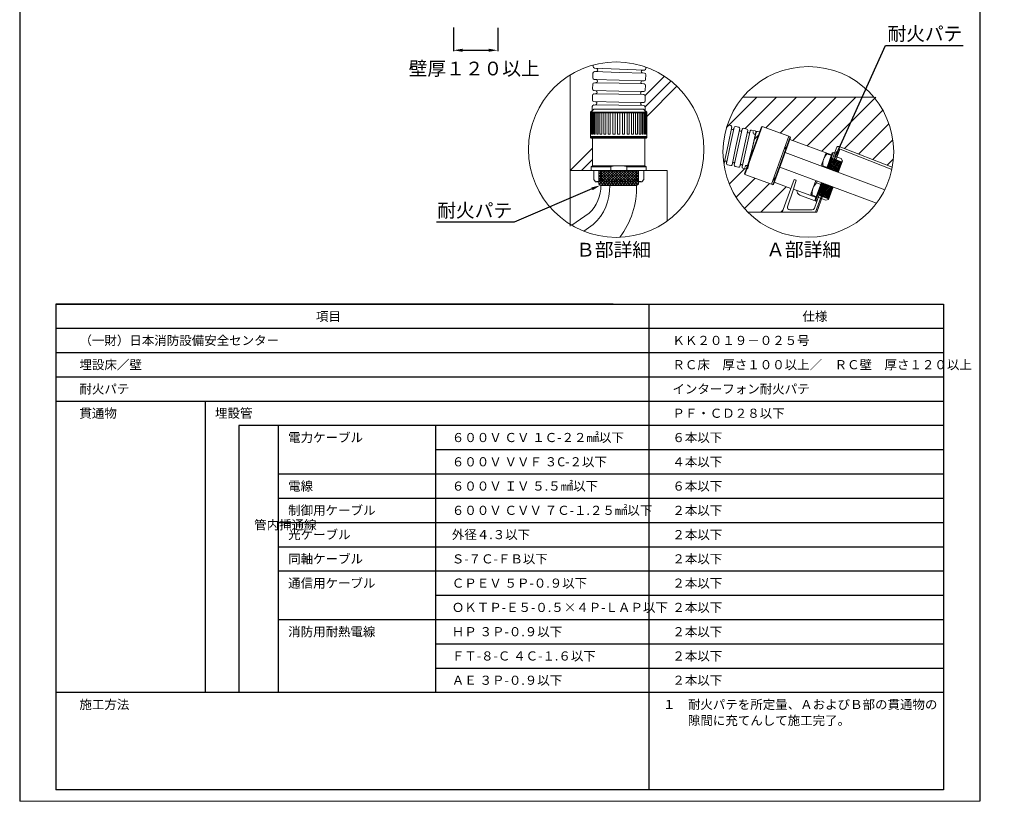
# Model space of a CAD drawing. Units: millimetres. Extents: x 407 to 1345, y 236 to 534.
# Drawn here: x 407 to 622, y 236 to 407 of the extents above; entities that cross this region are included whole.
import ezdxf
from ezdxf import colors
from ezdxf.entities.mleader import LeaderData, LeaderLine
from ezdxf.math import Vec2, Vec3

# ---------------------------------------------------------------- set-up
doc = ezdxf.new("R2010")
doc.units = ezdxf.units.MM
doc.layers.add('LINE', color=7, linetype='Continuous', lineweight=5)
doc.layers.add('OBJ', color=7, linetype='Continuous', lineweight=40)
for name, color, linetype in [('図面枠', 7, 'Continuous'), ('寸法', 7, 'Continuous'), ('文字', 7, 'Continuous'), ('防火材', 7, 'Continuous')]:
    doc.layers.add(name, color=color, linetype=linetype)
doc.styles.get("Standard").update_dxf_attribs({"font": 'arial.ttf'})
doc.dimstyles.get("Standard").update_dxf_attribs({"dimtxt": 0.18, "dimasz": 0.18, "dimexe": 0.18, "dimexo": 0.0625, "dimgap": 0.09, "dimtad": 0, "dimtih": 1, "dimtoh": 1, "dimdec": 4, "dimzin": 0, "dimdsep": 46, "dimtxsty": 'Standard', "dimcen": 0.09, "dimadec": 0, "dimazin": 0, "dimtfac": 1, "dimtdec": 4, "dimtofl": 0, "dimtmove": 0, "dimatfit": 3, "dimfxl": 1, "dimtolj": 1, "dimtzin": 0, "dimarcsym": 0})

# ---------------------------------------------------------------- blocks, each defined once
blk = doc.blocks.new('*D2')
at = {"layer": 'Defpoints', "color": 0, "linetype": 'Continuous', "transparency": 16777216}
for p in [(501.82, 405.52), (511.51, 405.47), (511.51, 400.53)]:
    blk.add_point(p, dxfattribs=at)
at = {"layer": '寸法', "color": 0, "linetype": 'Continuous', "lineweight": -2, "transparency": 16777216}
for p, q in [((501.82, 405.52), (501.82, 400.35)), ((511.51, 405.47), (511.51, 400.35)), ((503.82, 400.53), (509.51, 400.53))]:
    blk.add_line(p, q, dxfattribs=at)
at = {"layer": '寸法', "color": 0, "linetype": 'Continuous', "transparency": 16777216}
for points in [[(503.82, 400.87), (503.82, 400.2), (501.82, 400.53)], [(509.51, 400.87), (509.51, 400.2), (511.51, 400.53)]]:
    blk.add_solid(points, dxfattribs=at)
at = {"layer": '寸法', "color": 0, "linetype": 'Continuous', "lineweight": 13, "transparency": 16777216, "insert": (506.37, 396.54), "char_height": 3, "attachment_point": 5}
blk.add_mtext('\\A1;{\\fMS PGothic|b0|i0|c128|p50;壁厚１２０以上}', dxfattribs=at)
blk = doc.blocks.new('*U26')
at = {"layer": 'LINE', "lineweight": 9}
for p, q in [((-3.47, 14.7), (-3.56, 15.48)), ((-1.54, 14.65), (-1.39, 16.1)), ((-1.54, 14.65), (-1.39, 16.1)), ((-1.39, 16.1), (-1.39, 0)), ((-0.39, 17), (2.63, 17)), ((3.62, 16.1), (3.62, 0)), ((-1.39, -16.1), (-1.39, 0)), ((3.62, -16.1), (3.62, 0)), ((-3.16, -14.65), (-3.31, -16.11)), ((-1.54, -14.65), (-1.39, -16.1)), ((-0.39, -17), (2.63, -17))]:
    blk.add_line(p, q, dxfattribs=at)
for centre, radius, start, end in [((-2.5, 15.06), 1.04, 200.27645, 336.70848), ((-2.5, 15.06), 1.04, 200.27645, 336.70848), ((-0.39, 16), 1, 90, 174), ((2.63, 16), 1, 6, 90), ((-2.35, -14.87), 0.838, 14.96346, 165.0848), ((-0.39, -16), 1, 186, 270), ((2.63, -16), 1, 270, 354)]:
    blk.add_arc(centre, radius, start, end, dxfattribs=at)
blk = doc.blocks.new('*U28')
at = {"layer": 'LINE', "lineweight": 9}
for p, q in [((-3.47, 14.7), (-3.56, 15.48)), ((-1.54, 14.65), (-1.39, 16.1)), ((-1.54, 14.65), (-1.39, 16.1)), ((-1.39, 16.1), (-1.39, 0)), ((-0.39, 17), (2.63, 17)), ((3.62, 16.1), (3.62, 0)), ((-1.39, -16.1), (-1.39, 0)), ((3.62, -16.1), (3.62, 0)), ((-3.16, -14.65), (-3.31, -16.11)), ((-1.54, -14.65), (-1.39, -16.1)), ((-0.39, -17), (2.63, -17))]:
    blk.add_line(p, q, dxfattribs=at)
for centre, radius, start, end in [((-2.5, 15.06), 1.04, 200.27645, 336.70848), ((-2.5, 15.06), 1.04, 200.27645, 336.70848), ((-0.39, 16), 1, 90, 174), ((2.63, 16), 1, 6, 90), ((-2.35, -14.87), 0.838, 14.96346, 165.0848), ((-0.39, -16), 1, 186, 270), ((2.63, -16), 1, 270, 354)]:
    blk.add_arc(centre, radius, start, end, dxfattribs=at)

msp = doc.modelspace()

# ---------------------------------------------------------------- hatches: boundary and pattern name
at = {"layer": '防火材'}
h = msp.add_hatch(dxfattribs=at)
h.set_pattern_fill('ANSI37', color=256, scale=0.09666)
h.set_pattern_definition([(45, (2321.7666, 5655.0502), (-0.21700786, 0.21700786), []), (135, (2321.7666, 5655.0502), (-0.21700786, -0.21700786), [])])
h.paths.add_polyline_path([(586.72253, 376.04563), (584.58285, 376.82626), (583.79679, 374.64162), (585.93028, 373.84378)])
h.paths.add_polyline_path([(584.78774, 370.66837), (582.65424, 371.46621), (581.73581, 368.91365), (583.87549, 368.13301)])
at = {"layer": '防火材', "lineweight": 5}
h = msp.add_hatch(dxfattribs=at)
h.set_pattern_fill('ANSI37', color=256, scale=0.130491)
h.set_pattern_definition([(45, (-608.72275, 4538.90978), (-0.29296061, 0.29296061), []), (135, (-608.72275, 4538.90978), (-0.29296061, -0.29296061), [])])
edge = h.paths.add_edge_path()
edge.add_line((534.10202, 374.23979), (533.65175, 374.23979))
edge.add_line((533.65175, 374.23979), (533.65175, 371.93454))
edge.add_spline(control_points=[(533.65175, 371.93454), (533.67807, 371.94721), (533.84259, 372.03467), (533.98334, 372.16908), (534.10202, 372.28242)], knot_values=[6.011014422, 6.011014422, 6.011014422, 6.011014422, 6.698894305, 10.398996989, 10.398996989, 10.398996989, 10.398996989], degree=3, periodic=0)
edge.add_line((534.10202, 372.28242), (534.10202, 374.23979))
edge = h.paths.add_edge_path()
edge.add_line((541.83998, 374.23979), (534.10202, 374.23979))
edge.add_line((534.10202, 374.23979), (534.10202, 372.28242))
edge.add_spline(control_points=[(534.10202, 372.28242), (534.73736, 372.02372), (535.37269, 371.76502), (536.00893, 371.76046)], knot_values=[0, 0, 0, 0, 15.150848284, 15.150848284, 15.150848284, 15.150848285], degree=3, periodic=0)
edge.add_line((536.00893, 371.76046), (536.04342, 371.76046))
edge.add_spline(control_points=[(536.04342, 371.76046), (536.68534, 371.76504), (537.32817, 372.02373), (537.971, 372.28242)], knot_values=[15.424595011, 15.424595011, 15.424595011, 15.424595011, 30.709908503, 30.709908503, 30.709908503, 30.709908503], degree=3, periodic=0)
edge.add_spline(control_points=[(537.971, 372.28242), (538.61384, 372.02373), (539.25667, 371.76504), (539.89859, 371.76046)], knot_values=[15.424595011, 15.424595011, 15.424595011, 15.424595011, 30.709908504, 30.709908504, 30.709908504, 30.709908504], degree=3, periodic=0)
edge.add_line((539.89859, 371.76046), (539.93308, 371.76046))
edge.add_spline(control_points=[(539.93308, 371.76046), (540.56932, 371.76502), (541.20465, 372.02372), (541.83998, 372.28242)], knot_values=[0, 0.000000001, 0.000000001, 0.000000001, 15.150848285, 15.150848285, 15.150848285, 15.150848285], degree=3, periodic=0)
edge.add_line((541.83998, 372.28242), (541.83998, 374.23979))
edge = h.paths.add_edge_path()
edge.add_line((542.29025, 374.23979), (541.83998, 374.23979))
edge.add_line((541.83998, 374.23979), (541.83998, 372.28242))
edge.add_spline(control_points=[(541.83998, 372.28242), (541.95867, 372.16908), (542.09942, 372.03467), (542.26394, 371.94721), (542.29025, 371.93454)], knot_values=[6.011014422, 6.011014422, 6.011014422, 6.011014422, 9.711117106, 10.398996989, 10.398996989, 10.398996989, 10.398996989], degree=3, periodic=0)
edge.add_line((542.29025, 371.93454), (542.29025, 374.23979))
edge = h.paths.add_edge_path()
edge.add_spline(control_points=[(542.29025, 371.93454), (542.26394, 371.94721), (542.09942, 372.03467), (541.95867, 372.16908), (541.83998, 372.28242)], knot_values=[6.011014422, 6.011014422, 6.011014422, 6.011014422, 6.698894305, 10.398996989, 10.398996989, 10.398996989, 10.398996989], degree=3, periodic=0)
edge.add_spline(control_points=[(541.83998, 372.28242), (541.20465, 372.02372), (540.56932, 371.76502), (539.93308, 371.76046)], knot_values=[0, 0, 0, 0, 15.150848285, 15.150848285, 15.150848285, 15.150848285], degree=3, periodic=0)
edge.add_line((539.93308, 371.76046), (542.29025, 371.76046))
edge.add_line((542.29025, 371.76046), (542.29025, 371.93454))
edge = h.paths.add_edge_path(flags=16)
edge.add_spline(control_points=[(539.89859, 371.76046), (539.25667, 371.76504), (538.61384, 372.02373), (537.971, 372.28242)], knot_values=[15.424595011, 15.424595011, 15.424595011, 15.424595011, 30.709908504, 30.709908504, 30.709908504, 30.709908504], degree=3, periodic=0)
edge.add_spline(control_points=[(537.971, 372.28242), (537.32817, 372.02373), (536.68534, 371.76504), (536.04342, 371.76046)], knot_values=[15.424595011, 15.424595011, 15.424595011, 15.424595011, 30.709908503, 30.709908503, 30.709908503, 30.709908503], degree=3, periodic=0)
edge.add_line((536.04342, 371.76046), (537.971, 371.76046))
edge.add_line((537.971, 371.76046), (539.89859, 371.76046))
edge = h.paths.add_edge_path()
edge.add_spline(control_points=[(536.00893, 371.76046), (535.37269, 371.76502), (534.73736, 372.02372), (534.10202, 372.28242)], knot_values=[0, 0.000000001, 0.000000001, 0.000000001, 15.150848285, 15.150848285, 15.150848285, 15.150848285], degree=3, periodic=0)
edge.add_spline(control_points=[(534.10202, 372.28242), (533.98334, 372.16908), (533.84259, 372.03467), (533.67807, 371.94721), (533.65175, 371.93454)], knot_values=[6.011014422, 6.011014422, 6.011014422, 6.011014422, 9.711117106, 10.398996989, 10.398996989, 10.398996989, 10.398996989], degree=3, periodic=0)
edge.add_line((533.65175, 371.93454), (533.65175, 371.76046))
edge.add_line((533.65175, 371.76046), (536.00893, 371.76046))
edge = h.paths.add_edge_path()
edge.add_line((542.29025, 371.76046), (539.93308, 371.76046))
edge.add_spline(control_points=[(539.89859, 371.76046), (539.91009, 371.76038), (539.92158, 371.76038), (539.93308, 371.76046)], knot_values=[15.15087619, 15.15087619, 15.15087619, 15.15087619, 15.424588262, 15.424588262, 15.424588262, 15.424588262], degree=3, periodic=0)
edge.add_line((539.89859, 371.76046), (537.971, 371.76046))
edge.add_line((537.971, 371.76046), (536.04342, 371.76046))
edge.add_spline(control_points=[(536.04341, 371.76046), (536.03192, 371.76038), (536.02042, 371.76038), (536.00893, 371.76046)], knot_values=[15.150855942, 15.150855942, 15.150855942, 15.150855942, 15.42458807, 15.42458807, 15.42458807, 15.42458807], degree=3, periodic=0)
edge.add_spline(control_points=[(535.78165, 371.77247), (535.8574, 371.76515), (535.93316, 371.761), (536.00893, 371.76046)], knot_values=[13.346487762, 13.346487762, 13.346487762, 13.346487762, 15.150848284, 15.150848284, 15.150848284, 15.150848285], degree=3, periodic=0)
edge.add_line((536.00893, 371.76046), (533.65175, 371.76046))
edge.add_line((533.65175, 371.76046), (533.65175, 371.21106))
edge.add_line((533.65175, 371.21106), (534.05627, 370.97751))
edge.add_line((534.05627, 370.97751), (537.971, 370.97751))
edge.add_line((537.971, 370.97751), (541.88573, 370.97751))
edge.add_line((541.88573, 370.97751), (542.29025, 371.21106))
edge.add_line((542.29025, 371.21106), (542.29025, 371.76046))

# ---------------------------------------------------------------- linework, layer by layer
at = {"layer": 'LINE', "lineweight": 9}
for p, q in [((532.3984, 396.95692), (532.41234, 397.32133)), ((533.18052, 396.5374), (532.6891, 396.60814)), ((533.18052, 396.5374), (532.6891, 396.60814)), ((532.6891, 396.60814), (538.149, 396.39937)), ((543.6089, 396.1906), (538.149, 396.39937)), ((543.92538, 396.51616), (543.93823, 396.85203)), ((533.13826, 395.8834), (532.87407, 395.86524)), ((543.09275, 395.60864), (543.58417, 395.5379)), ((543.11351, 396.15759), (543.6089, 396.1906)), ((532.19073, 387.19909), (532.19849, 388.2251)), ((532.50485, 388.56021), (537.96858, 388.51889)), ((543.43231, 388.47756), (537.96858, 388.51889)), ((543.7258, 387.11185), (543.73356, 388.13786)), ((532.49198, 386.85938), (537.95572, 386.81806)), ((543.41945, 386.77673), (537.95572, 386.81806)), ((561.7411, 384.20296), (562.48592, 384.05165)), ((562.68606, 383.78136), (561.88032, 379.81504)), ((561.07459, 375.84873), (561.88032, 379.81504))]:
    msp.add_line(p, q, dxfattribs=at)
at = {"layer": 'LINE', "lineweight": 5}
for p, q in [((527.36861, 362.04), (527.36861, 395.13991)), ((543.74107, 390.61799), (547.9635, 394.84042)), ((543.73342, 388.15059), (549.39002, 393.80719)), ((544.10408, 386.0615), (550.70268, 392.6601)), ((531.83793, 386.97571), (532.45254, 387.59032)), ((531.83793, 381.67777), (531.83793, 386.97571)), ((531.83793, 386.97571), (537.971, 386.97571)), ((531.95667, 382.19974), (531.95667, 386.97571)), ((532.04541, 382.19974), (532.04541, 386.97571)), ((532.18764, 382.19974), (532.18764, 386.97571)), ((532.3612, 382.19974), (532.3612, 386.97571)), ((532.54388, 387.62816), (537.971, 387.62816)), ((532.59347, 382.19974), (532.59347, 386.97571)), ((532.84793, 382.19974), (532.84793, 386.97571)), ((533.16372, 382.19974), (533.16372, 386.97571)), ((533.48994, 382.19974), (533.48994, 386.97571)), ((533.87881, 382.19974), (533.87881, 386.97571)), ((534.26897, 382.19974), (534.26897, 386.97571)), ((534.71917, 382.19974), (534.71917, 386.97571)), ((535.16023, 382.19974), (535.16023, 386.97571)), ((535.6587, 382.19974), (535.6587, 386.97571)), ((536.1363, 382.19974), (536.1363, 386.97571)), ((536.6674, 382.19974), (536.6674, 386.97571)), ((537.16848, 382.19974), (537.16848, 386.97571)), ((537.71655, 382.19974), (537.71655, 386.97571)), ((543.39812, 387.62816), (537.971, 387.62816)), ((544.10408, 386.97571), (537.971, 386.97571)), ((538.22546, 382.19974), (538.22546, 386.97571)), ((538.77352, 382.19974), (538.77352, 386.97571)), ((539.27461, 382.19974), (539.27461, 386.97571)), ((539.80571, 382.19974), (539.80571, 386.97571)), ((540.2833, 382.19974), (540.2833, 386.97571)), ((540.78178, 382.19974), (540.78178, 386.97571)), ((541.22284, 382.19974), (541.22284, 386.97571)), ((541.67303, 382.19974), (541.67303, 386.97571)), ((542.0632, 382.19974), (542.0632, 386.97571)), ((542.45206, 382.19974), (542.45206, 386.97571)), ((542.77829, 382.19974), (542.77829, 386.97571)), ((543.09408, 382.19974), (543.09408, 386.97571)), ((543.34854, 382.19974), (543.34854, 386.97571)), ((544.10408, 386.97571), (543.48947, 387.59032)), ((543.58081, 382.19974), (543.58081, 386.97571)), ((543.75436, 382.19974), (543.75436, 386.97571)), ((543.8966, 382.19974), (543.8966, 386.97571)), ((543.98533, 382.19974), (543.98533, 386.97571)), ((544.10408, 381.67777), (544.10408, 386.97571)), ((531.83793, 381.67777), (537.971, 381.67777)), ((531.83793, 381.41679), (531.83793, 381.67777)), ((531.83793, 381.41679), (537.971, 381.41679)), ((531.83793, 381.41679), (531.96842, 381.2863)), ((531.90317, 382.19974), (531.92405, 382.19974)), ((531.95667, 382.19974), (532.04541, 382.19974)), ((531.96842, 381.2863), (537.971, 381.2863)), ((532.18764, 382.19974), (532.3612, 382.19974)), ((532.2294, 375.28371), (532.2294, 381.2863)), ((532.59347, 382.19974), (532.84793, 382.19974)), ((533.16372, 382.19974), (533.48994, 382.19974)), ((533.87881, 382.19974), (534.26897, 382.19974)), ((534.71917, 382.19974), (535.16023, 382.19974)), ((535.6587, 382.19974), (536.1363, 382.19974)), ((536.6674, 382.19974), (537.16848, 382.19974)), ((537.71655, 382.19974), (537.971, 382.19974)), ((538.22546, 382.19974), (537.971, 382.19974)), ((544.10408, 381.67777), (537.971, 381.67777)), ((544.10408, 381.41679), (537.971, 381.41679)), ((543.97359, 381.2863), (537.971, 381.2863)), ((539.27461, 382.19974), (538.77352, 382.19974)), ((540.2833, 382.19974), (539.80571, 382.19974)), ((541.22284, 382.19974), (540.78178, 382.19974)), ((542.0632, 382.19974), (541.67303, 382.19974)), ((542.77829, 382.19974), (542.45206, 382.19974)), ((543.34854, 382.19974), (543.09408, 382.19974)), ((543.75436, 382.19974), (543.58081, 382.19974)), ((543.71261, 375.28371), (543.71261, 381.2863)), ((543.98533, 382.19974), (543.8966, 382.19974)), ((544.10408, 381.41679), (543.97359, 381.2863)), ((544.03883, 382.19974), (544.01796, 382.19974)), ((544.10408, 381.41679), (544.10408, 381.67777)), ((527.36861, 374.24554), (532.2294, 379.10633)), ((529.82261, 374.23979), (532.2294, 376.64657)), ((531.96842, 375.02273), (532.2294, 375.28371)), ((531.96842, 375.02273), (536.22028, 375.02273)), ((531.96842, 374.23979), (531.96842, 375.02273)), ((537.971, 375.28371), (532.2294, 375.28371)), ((536.22028, 374.23979), (536.22028, 375.02273)), ((537.971, 375.28371), (543.71261, 375.28371)), ((543.97359, 375.02273), (539.72172, 375.02273)), ((539.72172, 374.23979), (539.72172, 375.02273)), ((543.97359, 375.02273), (543.71261, 375.28371)), ((543.97359, 374.23979), (543.97359, 375.02273)), ((548.5734, 374.23979), (527.36861, 374.23979)), ((531.96842, 374.23979), (537.971, 374.23979)), ((532.49949, 372.28242), (532.49949, 374.23979)), ((533.65175, 371.21106), (533.65175, 374.23979)), ((534.10202, 374.23979), (534.10202, 372.28242)), ((543.97359, 374.23979), (537.971, 374.23979)), ((538.24907, 374.23979), (538.24907, 374.23979)), ((541.83998, 374.23979), (541.83998, 372.28242)), ((542.29025, 371.21106), (542.29025, 374.23979)), ((543.44252, 372.28242), (543.44252, 374.23979)), ((548.5734, 363.17082), (548.5734, 374.23979)), ((532.49949, 372.28242), (532.88185, 371.76046)), ((532.88185, 371.76046), (537.971, 371.76046)), ((533.65175, 371.21106), (534.05627, 370.97751)), ((534.05627, 370.97751), (537.971, 370.97751)), ((543.06015, 371.76046), (537.971, 371.76046)), ((541.88573, 370.97751), (537.971, 370.97751)), ((542.29025, 371.21106), (541.88573, 370.97751)), ((543.44252, 372.28242), (543.06015, 371.76046)), ((531.48743, 364.88404), (527.68876, 362.26106)), ((532.38808, 362.3884), (530.32938, 360.96687))]:
    msp.add_line(p, q, dxfattribs=at)
at = {"layer": 'LINE'}
for p, q in [((561.57628, 383.67272), (568.17222, 390.26865)), ((593.76712, 390.26865), (565.13289, 390.26865)), ((565.62896, 383.38524), (572.51237, 390.26865)), ((570.14096, 383.55708), (576.85253, 390.26865)), ((573.32297, 382.39893), (581.19269, 390.26865)), ((576.02869, 380.76449), (585.53284, 390.26865)), ((579.21069, 379.60634), (589.873, 390.26865)), ((582.39269, 378.44818), (594.21316, 390.26865)), ((587.32988, 379.04521), (595.72212, 387.43745)), ((569.35081, 383.84499), (565.53069, 373.34928)), ((569.1748, 383.75853), (567.3091, 378.63287)), ((569.1748, 383.75853), (569.35092, 383.84495)), ((569.35054, 383.84477), (575.18242, 381.72214)), ((590.45321, 377.82838), (597.07202, 384.44719)), ((575.18242, 381.72214), (573.26855, 376.46381)), ((575.18242, 381.72214), (573.26855, 376.46381)), ((585.57613, 379.17414), (584.70503, 376.78169)), ((586.22378, 379.47614), (597.8163, 374.95976)), ((593.57653, 376.61155), (597.92451, 380.95952)), ((565.45133, 373.52869), (567.31683, 378.6541)), ((574.38289, 378.16202), (596.17888, 370.01123)), ((583.24514, 377.95323), (582.2503, 375.21994)), ((583.59136, 377.88883), (583.24514, 377.95323)), ((584.57062, 377.53241), (583.59136, 377.88883)), ((584.22195, 377.65931), (583.87573, 377.72371)), ((586.61039, 376.843), (584.9783, 377.43703)), ((586.04132, 379.0078), (585.17148, 376.61151)), ((586.30502, 378.90506), (585.43521, 376.51529)), ((585.84088, 378.4556), (586.10627, 378.35901)), ((586.04132, 379.0078), (597.71827, 374.45852)), ((571.3624, 371.22671), (573.27627, 376.48504)), ((571.3624, 371.22671), (573.27627, 376.48504)), ((573.22872, 374.99097), (594.37586, 367.08281)), ((583.60789, 374.88732), (582.62863, 375.24374)), ((586.92958, 376.36576), (586.0019, 373.817)), ((586.61039, 376.843), (586.92958, 376.36576)), ((596.69986, 375.39472), (598.05207, 376.74693)), ((562.16629, 371.24225), (565.56791, 374.64387)), ((565.45133, 373.52869), (565.53069, 373.34928)), ((565.53069, 373.34928), (571.3624, 371.22671)), ((563.63729, 368.37309), (567.78743, 372.52323)), ((565.49705, 365.8927), (570.96463, 371.36027)), ((569.08156, 365.13705), (574.63113, 370.68662)), ((576.33775, 372.25949), (573.7454, 365.13705)), ((576.81012, 372.08779), (576.16949, 370.12671)), ((576.33775, 372.25949), (576.81012, 372.08779)), ((579.99775, 369.03111), (581.09613, 372.04888)), ((582.24636, 371.14656), (581.2671, 371.50298)), ((583.8406, 367.87886), (584.84773, 370.64594)), ((576.16949, 370.12671), (574.9209, 366.30457)), ((581.30998, 367.453), (577.56564, 368.86341)), ((580.30437, 368.8579), (579.99775, 369.03111)), ((581.28363, 368.50148), (580.30437, 368.8579)), ((582.55912, 368.61327), (581.29388, 365.13705)), ((581.82799, 368.88002), (581.3086, 367.45352)), ((582.30221, 368.707), (581.58633, 366.73486)), ((583.28933, 367.71844), (581.65723, 368.31248)), ((581.30992, 367.45282), (580.77109, 365.9745)), ((581.58633, 366.73486), (580.99213, 365.13705)), ((583.28933, 367.71844), (583.8406, 367.87886)), ((580.29639, 365.64236), (575.40122, 365.64236))]:
    msp.add_line(p, q, dxfattribs=at)
at = {"layer": 'LINE', "linetype": 'Continuous'}
for p, q in [((573.56454, 376.3681), (575.47842, 381.62643)), ((573.7106, 376.31493), (575.57132, 381.4272)), ((575.47842, 381.62643), (575.18629, 381.73276)), ((575.57132, 381.4272), (575.47842, 381.62643)), ((575.41183, 380.98901), (584.53223, 377.66946)), ((583.4741, 374.76229), (584.69172, 378.10765)), ((583.6197, 374.70784), (584.89094, 378.20055)), ((584.69172, 378.10765), (584.89094, 378.20055)), ((584.89094, 378.20055), (585.18307, 378.09422)), ((573.56454, 376.3681), (571.65066, 371.10976)), ((573.7106, 376.31493), (571.84989, 371.20267)), ((571.65066, 371.10976), (571.35853, 371.21609)), ((571.84989, 371.20267), (571.65066, 371.10976)), ((572.00938, 371.64086), (575.6326, 370.32211)), ((582.31993, 371.59123), (580.97029, 367.88311)), ((582.46553, 371.53678), (581.06319, 367.68388)), ((576.16949, 370.12671), (581.12978, 368.32131)), ((580.97029, 367.88311), (581.06319, 367.68388)), ((581.06319, 367.68388), (581.35532, 367.57756))]:
    msp.add_line(p, q, dxfattribs=at)
at = {"layer": 'LINE'}
msp.add_lwpolyline([(566.20708, 365.13705), (581.29388, 365.13705)], dxfattribs=at)
for centre, radius in [((537.43057, 378.79691), 19.19211), ((579.45001, 378.29185), 18.66611)]:
    msp.add_circle(centre, radius, dxfattribs=at)
at = {"layer": 'LINE', "lineweight": 9}
for centre, radius, start, end in [((532.73743, 396.94396), 0.33928, 177.8102549, 261.8102549), ((533.02871, 396.21885), 0.35288, 288.0867012, 64.5187304), ((533.02871, 396.21885), 0.35288, 288.0867012, 64.5187304), ((543.58636, 396.52913), 0.33928, 273.8102549, 357.8102549), ((543.17637, 395.88035), 0.28428, 102.7737196, 252.8950515), ((532.53776, 388.22253), 0.33928, 95.566657, 179.566657), ((543.3943, 388.14042), 0.33928, 359.566657, 83.566657), ((532.53, 387.19652), 0.33928, 179.566657, 263.566657), ((543.38654, 387.11441), 0.33928, 275.566657, 359.566657), ((562.43589, 383.80537), 0.25132, 354.5169366, 78.5169366), ((560.83488, 375.92423), 0.25132, 300.7946733, 342.5169366)]:
    msp.add_arc(centre, radius, start, end, dxfattribs=at)
at = {"layer": 'LINE', "lineweight": 5}
for centre, radius, start, end in [((532.54443, 387.49767), 0.13049, 90, 134.999998), ((543.39757, 387.49767), 0.13049, 45.000002, 90), ((526.09752, 370.74878), 7.96533, 312.5841655, 1.645519), ((524.79067, 370.6551), 11.2276, 312.5841655, 1.645519), ((524.1409, 370.46774), 17.75215, 322.3331587, 1.645519)]:
    msp.add_arc(centre, radius, start, end, dxfattribs=at)
at = {"layer": 'LINE'}
for centre, radius, start, end in [((586.05096, 379.00131), 0.5053, 70, 160), ((585.62595, 375.651), 3.0248, 132.271223, 187.728777), ((587.14317, 371.48292), 5.87609, 140.200629, 141.7969292), ((583.30141, 369.26436), 3.0248, 132.271223, 187.728777), ((587.14285, 371.48205), 5.87609, 175.1656929, 179.799371), ((578.22117, 370.02414), 1.33304, 187.0070374, 240.5442359), ((575.40122, 366.14766), 0.5053, 161.9091524, 270), ((580.29639, 366.14766), 0.5053, 270, 339.9592503)]:
    msp.add_arc(centre, radius, start, end, dxfattribs=at)
at = {"layer": 'LINE', "lineweight": 5}
msp.add_ellipse((537.971, 375.02273), major_axis=(-1.75072, 0), ratio=0.149071198, start_param=4.71238898, end_param=6.283185307, dxfattribs=at)
at = {"layer": 'LINE', "lineweight": 5, "extrusion": (0, 0, -1)}
msp.add_ellipse((537.971, 375.02273), major_axis=(1.75072, 0), ratio=0.149071198, start_param=4.71238898, end_param=6.283185307, dxfattribs=at)
at = {"layer": 'LINE'}
for points in [[(586.92958, 376.36576), (586.85286, 376.21316), (586.77614, 376.06057), (586.68033, 375.92834)], [(586.1109, 374.34575), (586.09004, 374.16393), (586.05551, 373.98704), (586.00063, 373.81747)], [(583.8406, 367.87886), (583.86982, 368.00238), (583.89904, 368.1259), (583.91688, 368.24805)]]:
    msp.add_open_spline(points, degree=3, dxfattribs=at)
at = {"layer": 'LINE', "lineweight": 5}
for points in [[(532.88185, 371.76046), (533.72906, 371.97579), (534.10202, 372.28242)], [(534.10202, 372.28242), (536.00893, 371.76046), (537.971, 372.28242)], [(541.83998, 372.28242), (539.93308, 371.76046), (537.971, 372.28242)], [(543.06015, 371.76046), (542.21294, 371.97579), (541.83998, 372.28242)]]:
    msp.add_spline(points, degree=3, dxfattribs=at)
at = {"layer": 'LINE'}
msp.add_open_spline([(584.55322, 370.01658), (584.64801, 370.16726), (584.75519, 370.37375), (584.827, 370.59324), (584.8427, 370.64782)], degree=3, knots=[12.550852762, 12.550852762, 12.550852762, 12.550852762, 18.149255562, 19.970086475, 19.970086475, 19.970086475, 19.970086475], dxfattribs=at)
at = {"layer": 'OBJ', "lineweight": 9}
for p, q in [((568.06537, 382.60718), (567.08228, 378.68106)), ((567.35578, 382.38773), (567.34739, 382.78294)), ((567.93923, 382.26172), (568.06537, 382.60718)), ((567.93923, 382.26172), (568.06537, 382.60718)), ((568.36249, 382.76477), (568.77544, 382.66137)), ((566.54353, 376.52948), (567.08228, 378.68106)), ((565.67688, 375.22457), (565.55441, 374.89136))]:
    msp.add_line(p, q, dxfattribs=at)
for centre, radius, start, end in [((567.70753, 382.60263), 0.4122, 211.4228995, 304.2022135), ((568.30144, 382.52099), 0.25132, 75.9423434, 159.9423434), ((565.88742, 375.08571), 0.25221, 47.2900811, 146.5931252), ((565.88742, 375.08571), 0.25221, 47.2900811, 146.5931252), ((566.01412, 375.14013), 0.13822, 60.7170852, 71.2733748)]:
    msp.add_arc(centre, radius, start, end, dxfattribs=at)
at = {"layer": '図面枠', "linetype": 'Continuous'}
for p, q in [((406.95372, 533.22912), (406.95372, 236.22912)), ((616.95372, 533.22912), (616.95372, 236.22912)), ((414.86002, 344.95977), (609.04742, 344.95977)), ((414.86002, 344.95977), (414.86002, 238.76432)), ((536.77244, 344.95977), (414.86002, 344.95977)), ((544.55513, 344.95977), (544.55513, 238.76432)), ((609.04742, 344.95977), (609.04742, 238.76432)), ((609.04742, 339.65), (414.86002, 339.65)), ((609.04742, 334.34023), (414.86002, 334.34023)), ((609.04742, 329.03045), (414.86002, 329.03045)), ((609.04742, 323.72068), (414.86002, 323.72068)), ((447.51379, 323.72068), (447.51379, 260.00341)), ((447.51379, 318.41091), (447.51379, 313.10114)), ((609.04742, 318.41091), (454.86904, 318.41091)), ((463.51122, 318.41091), (463.51122, 260.00341)), ((497.87144, 318.41091), (497.87144, 260.00341)), ((609.04742, 313.10114), (497.87144, 313.10114)), ((609.04742, 307.79136), (463.51122, 307.79136)), ((609.04742, 302.48159), (463.51122, 302.48159)), ((609.04742, 297.17182), (463.51122, 297.17182)), ((609.04742, 291.86205), (463.51122, 291.86205)), ((609.04742, 286.55227), (463.51122, 286.55227)), ((609.04742, 281.2425), (497.87144, 281.2425)), ((609.04742, 275.93273), (463.51122, 275.93273)), ((609.04742, 270.62296), (497.87144, 270.62296)), ((609.04742, 265.31318), (497.87144, 265.31318)), ((609.04742, 260.00341), (414.86002, 260.00341)), ((609.04742, 238.76432), (414.86002, 238.76432))]:
    msp.add_line(p, q, dxfattribs=at)
at = {"layer": '図面枠', "linetype": 'Continuous', "lineweight": 13}
msp.add_line((406.95372, 236.22912), (616.95372, 236.22912), dxfattribs=at)
at = {"layer": '寸法', "linetype": 'Continuous'}
msp.add_line((454.86904, 318.41091), (454.86904, 260.00341), dxfattribs=at)
at = {"layer": '防火材'}
for p, q in [((567.61657, 381.03269), (568.50657, 381.92269)), ((574.15013, 378.88593), (574.93035, 379.66615)), ((571.66646, 372.0621), (572.44668, 372.84232)), ((573.42172, 365.13705), (573.93062, 365.64595))]:
    msp.add_line(p, q, dxfattribs=at)
for points in [[(585.93028, 373.84378), (586.72253, 376.04563), (584.58285, 376.82626), (583.79679, 374.64162)], [(582.65424, 371.46621), (581.73581, 368.91365), (583.87549, 368.13301), (584.78774, 370.66837)]]:
    msp.add_lwpolyline(points, dxfattribs=at)

# ---------------------------------------------------------------- block references
at = {"layer": 'LINE', "color": 0, "linetype": 'ByBlock', "lineweight": 5, "transparency": 16777216}
for p, xscale, yscale, zscale, rotation in [((538.08755, 394.47581), 0.3392765546743943, 0.3392765546743943, 0.3392765546743943, 88.24935540622842), ((538.02643, 392.08069), 0.3392765546743942, 0.3392765546743942, 0.3392765546743942, 88.68845592828349), ((537.98368, 389.68518), 0.339276554674395, 0.339276554674395, 0.339276554674395, 89.12755645033862)]:
    msp.add_blockref('*U26', p, dxfattribs=dict(at, xscale=xscale, yscale=yscale, zscale=zscale, rotation=rotation))
at = {"layer": 'LINE', "color": 0, "linetype": 'ByBlock', "lineweight": -2, "transparency": 16777216}
for p, xscale, yscale, zscale, rotation in [((562.72608, 379.63849), 0.2513159664254774, 0.2513159664254774, 0.2513159664254774, 348.0778360309078), ((564.46157, 379.26731), 0.2513159664254773, 0.2513159664254773, 0.2513159664254773, 347.6387355088526), ((566.19416, 378.88284), 0.2513159664254773, 0.2513159664254773, 0.2513159664254773, 347.1996349867976)]:
    msp.add_blockref('*U28', p, dxfattribs=dict(at, xscale=xscale, yscale=yscale, zscale=zscale, rotation=rotation))

# ---------------------------------------------------------------- texts
at = {"layer": '文字', "linetype": 'Continuous', "attachment_point": 1}
for s, width, heights, insert, char_height, line_spacing_factor in [('{\\fMS PGothic|b0|i0|c128|p50;Ｂ部詳細}', 21.1684916, [10.53239], (528.6646, 358.40034), 3, 0.75), ('{\\fMS PGothic|b0|i0|c128|p50;Ａ部詳細}', 21.1684916, [10.53239], (570.23353, 358.42671), 3, 0.75), ('項目', 30.7315533, [2.58046], (471.74909, 343.32208), 2, 0.75), ('仕様', 30.7315533, [2.58046], (578.15793, 343.32208), 2, 0.75), ('（一財）日本消防設備安全センター', 65.1452567, [3.80815], (420.02591, 338.05391), 2, 0.75), ('{\\fMS PGothic|b0|i0|c128|p50;ＫＫ２０１９－０２５号}', 30.7315533, [2.58046], (549.72102, 338.05391), 2, 0.75), ('{\\fMS PGothic|b0|i0|c128|p50;埋設床／壁}', 30.7315533, [2.58046], (420.02591, 332.74414), 2, 0.75), ('{\\fMS PGothic|b0|i0|c128|p50;ＲＣ床\u3000厚さ１００以上／\u3000ＲＣ壁\u3000厚さ１２０以上}', 66.5400882, [2.91937], (549.72102, 332.74414), 2, 0.75), ('{\\fMS PGothic|b0|i0|c128|p50;耐火パテ}', 30.7315533, [2.58046], (420.02591, 327.43436), 2, 0.75), ('{\\fMS PGothic|b0|i0|c128|p50;インターフォン耐火パテ}', 62.5572929, [2.91937], (549.72102, 327.43436), 2, 0.75), ('貫通物', 30.7315533, [2.58046], (420.02591, 322.12459), 2, 0.75), ('埋設管', 60.7835669, [2.56912], (449.6777, 322.12459), 2, 0.75), ('ＰＦ・ＣＤ２８以下', 30.7315533, [2.58046], (549.70889, 322.12459), 2, 0.75), ('電力ケーブル', 60.7835669, [2.56912], (465.67513, 316.81482), 2, 0.75), ('{\\fMS PGothic|b0|i0|c128|p50;６００Ｖ ＣＶ １Ｃ-２２㎟以下}', 60.7835669, [2.56912], (501.4683, 316.81482), 2, 0.75), ('{\\fMS PGothic|b0|i0|c128|p50;６本以下}', 30.7315533, [2.58046], (549.70889, 316.81482), 2, 0.75), ('{\\fMS PGothic|b0|i0|c128|p50;６００Ｖ ＶＶＦ ３C-２以下}', 60.7835669, [2.56912], (501.4683, 311.50504), 2, 0.75), ('{\\fMS PGothic|b0|i0|c128|p50;４本以下}', 30.7315533, [2.58046], (549.70889, 311.50504), 2, 0.75), ('{\\fMS PGothic|b0|i0|c128|p50;電線}', 60.7835669, [2.56912], (465.67513, 306.19527), 2, 0.75), ('{\\fMS PGothic|b0|i0|c128|p50;６００Ｖ ＩＶ ５.５㎟以下}', 60.7835669, [2.56912], (501.4683, 306.19527), 2, 0.75), ('{\\fMS PGothic|b0|i0|c128|p50;６本以下}', 30.7315533, [2.58046], (549.70889, 306.19527), 2, 0.75), ('{\\fMS PGothic|b0|i0|c128|p50;制御用ケーブル}', 60.7835669, [2.56912], (465.67513, 300.8855), 2, 0.75), ('{\\fMS PGothic|b0|i0|c128|p50;６００Ｖ ＣＶＶ ７Ｃ-１.２５㎟以下}', 60.7835669, [2.56912], (501.4683, 300.8855), 2, 0.75), ('{\\fMS PGothic|b0|i0|c128|p50;２本以下}', 30.7315533, [2.58046], (549.70889, 300.8855), 2, 0.75), ('管内挿通線', 2, [32.71371], (458.24465, 297.71308), 2, 0.75), ('光ケーブル', 60.7835669, [2.56912], (465.67513, 295.57573), 2, 0.75), ('{\\fMS PGothic|b0|i0|c128|p50;外径４}.{\\fMS PGothic|b0|i0|c128|p50;３以下}', 39.6136188, [2.03539], (501.4683, 295.57573), 2, 0.75), ('{\\fMS PGothic|b0|i0|c128|p50;２本以下}', 30.7315533, [2.58046], (549.70889, 295.57573), 2, 0.75), ('{\\fMS PGothic|b0|i0|c128|p50;同軸ケーブル}', 60.7835669, [2.56912], (465.67513, 290.26595), 2, 0.75), ('{\\fMS PGothic|b0|i0|c128|p50;Ｓ-７Ｃ-ＦＢ以下}', 39.6136188, [2.03539], (501.4683, 290.26595), 2, 0.75), ('{\\fMS PGothic|b0|i0|c128|p50;２本以下}', 30.7315533, [2.58046], (549.70889, 290.26595), 2, 0.75), ('{\\fMS PGothic|b0|i0|c128|p50;通信用ケーブル}', 60.7835669, [2.56912], (465.67513, 284.95618), 2, 0.75), ('{\\fMS PGothic|b0|i0|c128|p50;ＣＰＥＶ ５Ｐ-０.９以下}', 39.6136188, [2.03539], (501.4683, 284.95618), 2, 0.75), ('{\\fMS PGothic|b0|i0|c128|p50;２本以下}', 30.7315533, [2.58046], (549.70889, 284.95618), 2, 0.75), ('{\\fMS PGothic|b0|i0|c128|p50;ＯＫＴＰ-Ｅ５-０.５×４Ｐ-ＬＡＰ以下}', 44.751048, [3.02917], (501.4683, 279.64641), 2, 0.75), ('{\\fMS PGothic|b0|i0|c128|p50;２本以下}', 30.7315533, [2.58046], (549.70889, 279.64641), 2, 0.75), ('{\\fMS PGothic|b0|i0|c128|p50;消防用耐熱電線}', 60.7835669, [2.56912], (465.67513, 274.33664), 2, 0.75), ('{\\fMS PGothic|b0|i0|c128|p50;ＨＰ ３Ｐ-０.９以下}', 39.6136188, [2.03539], (501.4683, 274.33664), 2, 0.75), ('{\\fMS PGothic|b0|i0|c128|p50;２本以下}', 30.7315533, [2.58046], (549.70889, 274.33664), 2, 0.75), ('{\\fMS PGothic|b0|i0|c128|p50;２本以下}', 30.7315533, [2.58046], (549.70889, 269.02686), 2, 0.75), ('{\\fMS PGothic|b0|i0|c128|p50;ＦＴ-８-Ｃ ４Ｃ-１}.{\\fMS PGothic|b0|i0|c128|p50;６以下}', 60.7835669, [2.56912], (501.4683, 269.02686), 2, 0.75), ('{\\fMS PGothic|b0|i0|c128|p50;ＡＥ ３Ｐ-０.９以下}', 60.7835669, [2.56912], (501.4683, 263.71709), 2, 0.75), ('{\\fMS PGothic|b0|i0|c128|p50;２本以下}', 30.7315533, [2.58046], (549.70889, 263.71709), 2, 0.75), ('施工方法', 30.7315533, [2.58046], (420.02591, 258.40732), 2, 0.75), ('{\\fMS PGothic|b0|i0|c128|p50;１\u3000耐火パテを所定量、ＡおよびＢ部の貫通物の\\P\u3000\u3000隙間に充てんして施工完了。}', 65.2520614, [21.34022], (547.6545, 258.40732), 2, 1.05)]:
    msp.add_mtext_dynamic_manual_height_columns(s, width=width, gutter_width=0.88496, heights=heights, dxfattribs=dict(at, insert=insert, char_height=char_height, line_spacing_factor=line_spacing_factor))

# ---------------------------------------------------------------- dimensions: what is measured, and where the dimension line sits
at = {"layer": '寸法', "linetype": 'Continuous', "lineweight": 13}
dim = msp.add_linear_dim(base=(511.51092, 400.5336), p1=(501.81509, 405.51713), p2=(511.51092, 405.46821), text='{\\fMS PGothic|b0|i0|c128|p50;壁厚１２０以上}', dimstyle='Standard', override={"dimtxt": 3, "dimasz": 2, "dimexo": 0, "dimgap": 1, "dimtad": 1, "dimtmove": 2}, dxfattribs=at)
dim.commit()
dim.dimension.update_dxf_attribs({"geometry": '*D2', "text_midpoint": (506.37422, 396.54079), "dimtype": 160})

# ---------------------------------------------------------------- leaders
at = {"layer": '文字', "linetype": 'Continuous', "lineweight": 13}
ml = msp.add_multileader_mtext('Standard', dxfattribs=at)
ml.set_content('{\\fMS PGothic|b0|i0|c128|p50;耐火パテ}', color=256)
ml.set_leader_properties()
ml.build(insert=Vec2(0, 0))
ml.multileader.update_dxf_attribs({"text_left_attachment_type": 5, "text_right_attachment_type": 5, "dogleg_length": 0.36, "arrow_head_size": 2})
ctx = ml.context
ctx.base_point, ctx.char_height, ctx.arrow_head_size, ctx.landing_gap_size, ctx.plane_origin = Vec3(596.67979, 401.60292), 3, 2, 0.09, Vec3(646.76898, 396.64551)
ctx.left_attachment, ctx.right_attachment = 5, 5
notes = []
notes.append((ctx, [(1, (1, 1, 0), (596.31979, 401.60292), (1, 0), 0.36, [(0, [(584.98356, 376.50094)], 0, [])])]))
ctx.mtext.insert, ctx.mtext.width, ctx.mtext.flow_direction = Vec3(596.76979, 405.66315), 25.5442781, 5
ml = msp.add_multileader_mtext('Standard', dxfattribs=at)
ml.set_content('{\\fMS PGothic|b0|i0|c128|p50;耐火パテ}', color=256)
ml.set_leader_properties()
ml.build(insert=Vec2(0, 0))
ml.multileader.update_dxf_attribs({"text_left_attachment_type": 5, "text_right_attachment_type": 5, "dogleg_length": 0.36, "arrow_head_size": 2})
ctx = ml.context
ctx.base_point, ctx.char_height, ctx.arrow_head_size, ctx.landing_gap_size, ctx.plane_origin = Vec3(498.15228, 362.93593), 3, 2, 0.09, Vec3(548.24146, 357.97852)
ctx.left_attachment, ctx.right_attachment, ctx.text_align_type = 5, 5, 2
notes.append((ctx, [(0, (1, 1, 0), (515.10705, 362.93593), (-1, 0), 0.36, [(0, [(533.96422, 370.99287)], 0, [])])]))
ctx.mtext.insert, ctx.mtext.width, ctx.mtext.alignment, ctx.mtext.flow_direction = Vec3(514.65705, 366.99616), 25.5442781, 3, 5
for ctx, leaders in notes:
    for number, flags, end, landing, length, lines in leaders:
        leader = LeaderData()
        leader.index, (leader.has_last_leader_line, leader.has_dogleg_vector, leader.attachment_direction) = number, flags
        leader.last_leader_point, leader.dogleg_vector, leader.dogleg_length = Vec3(end), Vec3(landing), length
        for number, points, colour, breaks in lines:
            line = LeaderLine()
            line.index, line.vertices, line.color, line.breaks = number, Vec3.list(points), colors.encode_raw_color(colour), breaks
            leader.lines.append(line)
        ctx.leaders.append(leader)

doc.saveas('drawing.dxf')
